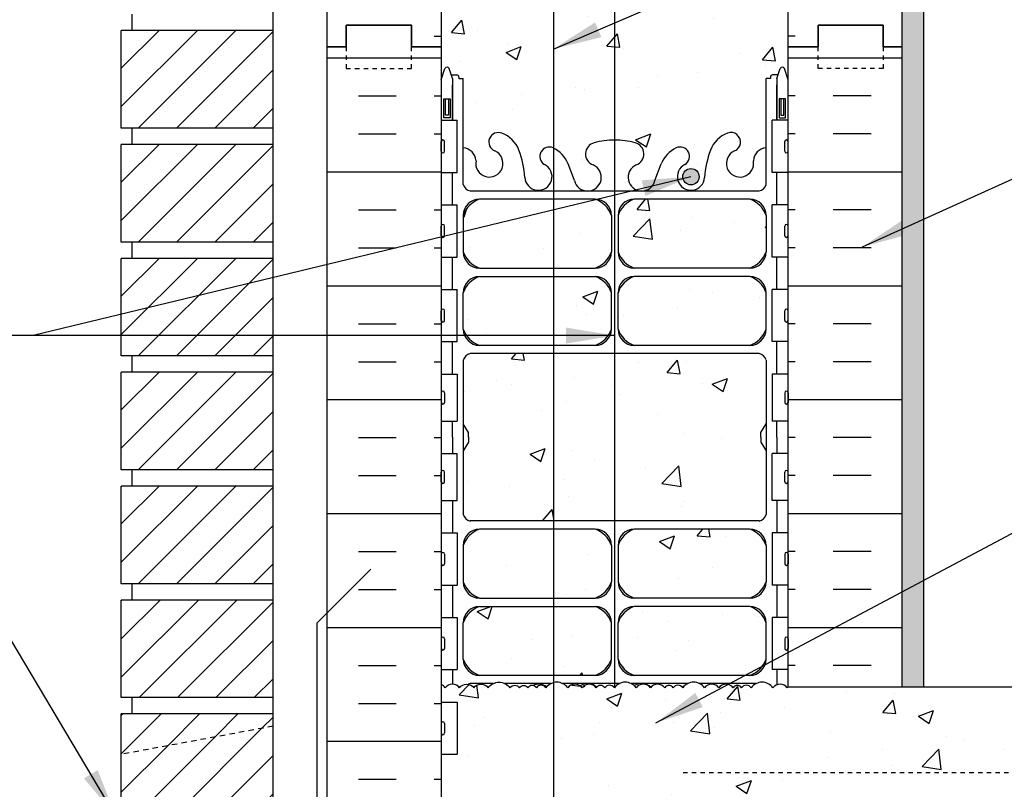
# Model space of a CAD drawing. Units: inches. Extents: x 244.5 to 302.3, y 124.6 to 208.3.
# Drawn here: x 256.8 to 279.5, y 181.2 to 199 of the extents above; entities that cross this region are included whole.
import ezdxf

# ---------------------------------------------------------------- set-up
doc = ezdxf.new("R2010")
doc.units = ezdxf.units.IN
doc.header["$LTSCALE"] = 0.5
doc.header["$MEASUREMENT"] = 0
doc.linetypes.add('DASHED2', pattern=[0.375, 0.25, -0.125])
doc.linetypes.add('HIDDEN2', pattern=[0.1875, 0.125, -0.0625])
for name, color, linetype in [('HATCH', 12, 'Continuous'), ('line25', 2, 'Continuous'), ('LINE3', 3, 'Continuous'), ('LINE50', 5, 'Continuous'), ('LINE9', 9, 'Continuous'), ('TEXT', 4, 'Continuous'), ('Web_Edge', 9, 'Continuous')]:
    doc.layers.add(name, color=color, linetype=linetype)
doc.styles.add('DIM', font='romans.shx', dxfattribs={"width": 0.7})
doc.dimstyles.new('ext_12', dxfattribs={"dimscale": 12, "dimtxt": 0.075, "dimasz": 0.09375, "dimexe": 0.09375, "dimexo": 0.0625, "dimgap": 0.0625, "dimtad": 1, "dimdec": 1, "dimzin": 2, "dimdsep": 46, "dimlunit": 4, "dimtxsty": 'DIM', "dimcen": 0.09, "dimdle": 0.09375, "dimclrt": 4, "dimadec": 0, "dimazin": 0, "dimtfac": 1, "dimtdec": 1, "dimtmove": 2, "dimatfit": 3, "dimfxl": 1, "dimfrac": 2, "dimtolj": 1, "dimtzin": 0, "dimarcsym": 0})
pattern_1 = [(45, (195.45713, -12.4962), (-0.4419417, 0.4419417), [])]

msp = doc.modelspace()

# ---------------------------------------------------------------- hatches: boundary and pattern name
at = {"layer": 'HATCH'}
h = msp.add_hatch(dxfattribs=at)
h.set_pattern_fill('INSUL', color=256, scale=7, style=0)
h.set_pattern_definition([(0, (-2659.5971, -198.6607), (0, 2.625), []), (0, (-2659.5971, -197.7857), (0, 2.625), [0.875, -0.875]), (0, (-2659.5971, -196.9107), (0, 2.625), [0.875, -0.875])])
h.paths.add_polyline_path([(266.439, 207.348), (263.939, 207.348), (263.939, 198.349), (264.377, 198.349), (264.377, 198.849), (265.877, 198.849), (265.877, 198.349), (266.564, 198.349), (266.564, 207.223)])
h = msp.add_hatch(dxfattribs=at)
h.set_pattern_fill('INSUL', color=256, scale=7, style=0)
h.set_pattern_definition([(180, (3200.726, -198.6607), (0, 2.625), []), (180, (3200.726, -197.7857), (0, 2.625), [0.875, -0.875]), (180, (3200.726, -196.9107), (0, 2.625), [0.875, -0.875])])
h.paths.add_polyline_path([(277.189, 207.348), (274.564, 207.348), (274.564, 198.349), (275.252, 198.349), (275.252, 198.849), (276.752, 198.849), (276.752, 198.349), (277.189, 198.349)])
h = msp.add_hatch(dxfattribs=at)
h.set_pattern_fill('AR-SAND', color=256, scale=0.25, style=0)
h.set_pattern_definition([(37.5, (212.7425, 75.04195), (-0.0157483, 0.4817059), [0, -0.38, 0, -0.425, 0, -0.40625]), (7.5, (212.7425, 75.04195), (0.4424442, 0.7055365), [0, -0.205, 0, -0.3425, 0, -0.13125]), (327.5, (212.435, 75.04195), (0.7785355, 0.0014148), [0, -0.125, 0, -0.45, 0, -0.5875]), (317.5, (212.435, 75.04195), (0.7515317, 0.219419), [0, -0.0625, 0, -0.295, 0, -0.3375])])
h.paths.add_polyline_path([(277.689, 207.348), (277.189, 207.348), (277.189, 198.349), (277.189, 183.599), (277.689, 183.599)])
h = msp.add_hatch(dxfattribs=at)
h.set_pattern_fill('AR-CONC', color=256, scale=0.5)
h.set_pattern_definition([(50, (0, 0), (3.5863, -0.31376), [0.375, -4.125]), (355, (0, 0), (-0.693757, 3.76096), [0.3, -3.3]), (100.4514, (0.299, -0.026), (2.892544, 3.4472), [0.3187, -3.50571]), (46.1842, (0, 1), (5.336207, -0.827596), [0.5625, -6.1875]), (96.6356, (0.4447, 0.931), (4.67331, 4.87059), [0.47805, -5.25857]), (351.1842, (0, 1), (4.67331, 4.87059), [0.45, -4.95]), (21, (0.5, 0.75), (2.984535, -2.013094), [0.375, -4.125]), (326, (0.5, 0.75), (1.216577, 3.62575), [0.3, -3.3]), (71.4514, (0.7487, 0.5822), (4.201112, 1.612656), [0.3187, -3.50571]), (37.5, (0, 0), (0.0607993, 1.6644693), [0, -3.26, 0, -3.35, 0, -3.3125]), (7.5, (0, 0), (1.315348, 1.972059), [0, -1.91, 0, -3.185, 0, -1.2625]), (327.5, (-1.115, 0), (2.669112, -0.1127744), [0, -1.25, 0, -3.9, 0, -5.175]), (317.5, (-1.615, 0), (2.915931, 0.500525), [0, -1.625, 0, -2.59, 0, -3.675])])
h.paths.add_polyline_path([(266.564, 180.349), (265.877, 180.349), (265.877, 179.849), (264.377, 179.849), (264.377, 180.349), (263.939, 180.349), (261.939, 180.349), (261.939, 178.849, -1), (261.439, 178.849), (261.439, 180.349), (260.139, 180.349), (260.139, 180.348), (260.139, 178.599, 0.079579), (261.139, 175.349), (266.314, 165.974), (266.314, 165.599), (266.564, 165.599)])
h.paths.add_polyline_path([(274.054, 171.036), (273.934, 171.236), (273.934, 171.349), (273.934, 171.461), (274.054, 171.661), (274.054, 173.13, 0.268138), (273.893, 173.278), (267.236, 173.278, 0.268156), (267.074, 173.13), (267.074, 171.661), (267.194, 171.461), (267.194, 171.349), (267.194, 171.236), (267.074, 171.036), (267.074, 169.568, 0.268156), (267.236, 169.42), (273.893, 169.42, 0.268138), (274.054, 169.568)])
h.paths.add_polyline_path([(270.488, 176.463, 0.225652), (270.113, 176.838), (267.449, 176.838, 0.225652), (267.074, 176.463), (267.074, 175.622, 0.225652), (267.449, 175.247), (270.113, 175.247, 0.225652), (270.488, 175.622)])
h.paths.add_polyline_path([(270.488, 174.681, 0.225652), (270.113, 175.056), (267.449, 175.056, 0.225652), (267.074, 174.681), (267.074, 173.841, 0.225652), (267.449, 173.466), (270.113, 173.466, 0.225652), (270.488, 173.841)])
h.paths.add_polyline_path([(274.054, 174.681, 0.225652), (273.679, 175.056), (271.016, 175.056, 0.225652), (270.641, 174.681), (270.641, 173.841, 0.225652), (271.016, 173.466), (273.679, 173.466, 0.225652), (274.054, 173.841)])
h.paths.add_polyline_path([(273.679, 175.247), (271.016, 175.247, -0.414214), (270.641, 175.622), (270.641, 176.463, -0.414214), (271.016, 176.838), (273.679, 176.838, -0.414214), (274.054, 176.463), (274.054, 175.622, -0.414214)])
h.paths.add_polyline_path([(270.488, 168.857, 0.225652), (270.113, 169.232), (267.449, 169.232, 0.225652), (267.074, 168.857), (267.074, 168.016, 0.225652), (267.449, 167.641), (270.113, 167.641, 0.225652), (270.488, 168.016)])
h.paths.add_polyline_path([(270.113, 167.451), (267.449, 167.451, 0.225652), (267.074, 167.076), (267.074, 166.235, 0.225652), (267.449, 165.86), (270.113, 165.86, 0.225652), (270.488, 166.235), (270.488, 167.076, 0.225652)])
h.paths.add_polyline_path([(274.054, 167.076, 0.225652), (273.679, 167.451), (271.016, 167.451, 0.225652), (270.641, 167.076), (270.641, 166.235, 0.225652), (271.016, 165.86), (273.679, 165.86, 0.225652), (274.054, 166.235)])
h.paths.add_polyline_path([(274.054, 168.857, 0.225652), (273.679, 169.232), (271.016, 169.232, 0.225652), (270.641, 168.857), (270.641, 168.016, 0.225652), (271.016, 167.641), (273.679, 167.641, 0.225652), (274.054, 168.016)])
h.paths.add_polyline_path([(274.564, 162.349), (274.564, 163.108), (274.486, 162.866, -0.725737), (274.379, 162.848), (274.331, 162.998), (274.204, 162.998, -0.414214), (274.154, 163.048), (274.154, 163.078), (274.054, 163.078), (274.054, 164.679, -0.380392), (273.761, 164.974, 2.087231), (273.328, 164.749, -1), (273.164, 164.341, -0.21345), (272.772, 164.73, -0.069923), (272.635, 165.374, 1.629604), (272.164, 165.073, -1.059167), (271.958, 164.691, -0.16372), (271.636, 165.045), (271.493, 165.432, 1.612474), (271.062, 165.072, -0.734872), (271.039, 164.561, -0.068475), (270.564, 164.499, -0.068475), (270.09, 164.561, -0.734872), (270.067, 165.072, 1.612474), (269.636, 165.432), (269.493, 165.045, -0.16372), (269.171, 164.691, -1.059167), (268.965, 165.073, 1.629604), (268.494, 165.374, -0.069923), (268.357, 164.73, -0.21345), (267.965, 164.341, -1), (267.801, 164.749, 2.087231), (267.367, 164.974, -0.380397), (267.074, 164.679), (267.074, 163.078), (266.974, 163.078), (266.974, 163.048, -0.414214), (266.924, 162.998), (266.798, 162.998), (266.756, 162.866, -0.725737), (266.649, 162.848), (266.564, 163.108), (266.564, 162.349), (266.564, 160.314, 0.088416), (266.71, 160.217), (266.8, 160.217), (266.8, 160.175, -0.249069), (266.91, 159.968), (266.91, 159.901, -0.414214), (266.848, 159.838), (266.8, 159.838), (266.8, 159.768), (266.905, 159.768, 0.085348), (267.235, 159.844, -0.669601), (267.367, 159.724, 2.087231), (267.801, 159.948, -1), (267.965, 160.357, -0.21345), (268.357, 159.968, -0.069923), (268.494, 159.324, 1.629604), (268.965, 159.625, -1.059167), (269.171, 160.007, -0.16372), (269.493, 159.653), (269.636, 159.266, 1.612474), (270.067, 159.626, -0.734872), (270.09, 160.137, -0.068475), (270.564, 160.199, -0.068475), (271.039, 160.137, -0.734872), (271.062, 159.626, 1.612474), (271.493, 159.266), (271.636, 159.653, -0.16372), (271.958, 160.007, -1.059167), (272.164, 159.625, 1.629604), (272.635, 159.324, -0.069923), (272.772, 159.968, -0.21345), (273.164, 160.357, -1), (273.328, 159.948, 2.087231), (273.761, 159.724, -0.669601), (273.894, 159.844, 0.085348), (274.223, 159.768), (274.328, 159.768), (274.328, 159.838), (274.281, 159.838, -0.414214), (274.218, 159.901), (274.218, 159.968, -0.249069), (274.328, 160.175), (274.328, 160.217), (274.418, 160.217, 0.088416), (274.564, 160.314)])
edge = h.paths.add_edge_path()
edge.add_arc((274.218, 155.761), 0.5, 46.2109, 66.4218)
edge.add_line((274.418, 156.219), (274.328, 156.219))
edge.add_line((274.328, 156.219), (274.328, 156.261))
edge.add_arc((274.468, 156.468), 0.25, 180, 235.9442, ccw=False)
edge.add_line((274.218, 156.468), (274.218, 156.536))
edge.add_arc((274.281, 156.536), 0.0625, 90, 180, ccw=False)
edge.add_line((274.281, 156.598), (274.328, 156.598))
edge.add_line((274.328, 156.598), (274.328, 156.668))
edge.add_line((274.328, 156.668), (274.223, 156.668))
edge.add_arc((274.346, 157.011), 0.364, 214.9775, 250.3387, ccw=False)
edge.add_arc((273.423, 156.4), 0.743, 32.7919, 73.8107)
edge.add_spline(control_points=[(273.63, 157.114), (272.193, 157.434)], knot_values=[0, 0, 1, 1], degree=1, periodic=0)
edge.add_arc((271.636, 154.503), 2.984, 79.2546, 90.0995)
edge.add_line((271.631, 157.486), (270.564, 157.502))
edge.add_line((270.564, 157.502), (269.498, 157.486))
edge.add_arc((269.493, 154.503), 2.984, 89.9005, 100.7454)
edge.add_spline(control_points=[(268.936, 157.434), (267.499, 157.114)], knot_values=[0, 0, 1, 1], degree=1, periodic=0)
edge.add_arc((267.706, 156.4), 0.743, 106.1893, 147.2081)
edge.add_arc((266.783, 157.011), 0.364, 289.6613, 325.0225, ccw=False)
edge.add_line((266.905, 156.668), (266.8, 156.668))
edge.add_line((266.8, 156.668), (266.8, 156.598))
edge.add_line((266.8, 156.598), (266.848, 156.598))
edge.add_arc((266.848, 156.536), 0.0625, 0, 90, ccw=False)
edge.add_line((266.91, 156.536), (266.91, 156.468))
edge.add_arc((266.66, 156.468), 0.25, 304.0558, 360, ccw=False)
edge.add_line((266.8, 156.261), (266.8, 156.219))
edge.add_line((266.8, 156.219), (266.71, 156.219))
edge.add_arc((266.91, 155.761), 0.5, 113.5782, 133.7891)
edge.add_line((266.564, 156.122), (266.564, 153.349))
edge.add_line((266.564, 153.349), (269.768, 153.349))
edge.add_line((269.768, 153.349), (270.768, 152.349))
edge.add_line((270.768, 152.349), (270.768, 154.349))
edge.add_line((270.768, 154.349), (271.768, 153.349))
edge.add_line((271.768, 153.349), (274.564, 153.349))
edge.add_line((274.564, 153.349), (274.564, 156.122))
h.paths.add_polyline_path([(286.212, 182.965), (286.212, 183.599), (274.564, 183.599, 0.039371), (274.544, 183.574, 0.520567), (274.213, 183.574, 0.520567), (273.711, 183.574, 0.520567), (273.489, 183.574, 0.56456), (273.295, 183.576, 0.513194), (272.967, 183.574, 0.520567), (272.636, 183.574, 0.520567), (272.134, 183.574, 0.520567), (271.912, 183.574, 0.56456), (271.718, 183.576, 0.513194), (271.39, 183.574, 0.520567), (271.059, 183.574, 0.520567), (270.557, 183.574, 0.520567), (270.335, 183.574, 0.56456), (270.141, 183.576, 0.513194), (269.813, 183.574, 0.520567), (269.482, 183.574, 0.520567), (268.98, 183.574, 0.520567), (268.758, 183.574, 0.56456), (268.564, 183.576, 0.56456), (268.371, 183.574, 0.520567), (268.149, 183.574, 0.520567), (267.647, 183.574, 0.520567), (267.316, 183.574, 0.513194), (266.987, 183.576, 0.513194), (266.659, 183.574, 0.151268), (266.564, 183.648), (266.564, 183.244), (266.929, 183.244), (266.929, 182.044), (266.564, 182.044), (266.564, 180.349, -0.56456), (266.758, 180.347, -0.520567), (266.98, 180.347, -0.520567), (267.482, 180.347, -0.520567), (267.813, 180.347, -0.513194), (268.141, 180.349, -0.56456), (268.335, 180.347, -0.520567), (268.557, 180.347, -0.520567), (269.059, 180.347, -0.520567), (269.39, 180.347, -0.513194), (269.718, 180.349, -0.56456), (269.912, 180.347, -0.520567), (270.134, 180.347, -0.520567), (270.636, 180.347, -0.520567), (270.967, 180.347, -0.513194), (271.295, 180.349, -0.56456), (271.489, 180.347, -0.520567), (271.711, 180.347, -0.520567), (272.213, 180.347, -0.520567), (272.544, 180.347, -0.039371), (272.564, 180.371, -0.584831), (272.916, 180.347, -0.520567), (273.418, 180.347, -0.520567), (273.64, 180.347, -0.56456), (273.833, 180.349, -0.56456), (274.027, 180.347, -0.520567), (274.249, 180.347, -0.419273), (274.564, 180.349), (275.252, 180.349), (275.252, 180.849), (286.212, 180.849), (286.212, 180.965), (287.212, 181.965), (285.212, 181.965)])
edge = h.paths.add_edge_path()
edge.add_line((293.772, 183.599), (287.212, 183.599))
edge.add_line((287.212, 183.599), (287.212, 183.36))
edge.add_line((287.212, 183.36), (286.212, 182.36))
edge.add_line((286.212, 182.36), (288.212, 182.36))
edge.add_spline(control_points=[(288.212, 182.36), (289.016, 182.592), (290.94, 183.145), (292.73, 182.182), (293.772, 181.622)], knot_values=[0, 0, 0, 0, 2.427311, 5.806437, 5.806437, 5.806437, 5.806437], degree=3, periodic=0)
edge.add_line((293.772, 181.622), (293.772, 183.599))
edge = h.paths.add_edge_path()
edge.add_line((290.132, 182.096), (290.476, 182.096))
edge.add_arc((290.358, 181.721), 0.393, -69.7322, 72.5069, ccw=False)
edge.add_line((290.494, 181.352), (290.062, 181.231))
edge.add_arc((290.12, 181.099), 0.144, 113.7456, 240.3185)
edge.add_line((290.049, 180.974), (290.517, 180.974))
edge.add_arc((290.546, 180.512), 0.463, 46.7137, 93.5654, ccw=False)
edge.add_line((290.863, 180.849), (293.772, 180.849))
edge.add_line((293.772, 180.849), (293.772, 181.622))
edge.add_spline(control_points=[(293.772, 181.622), (292.73, 182.182), (290.94, 183.145), (289.016, 182.592), (288.212, 182.36)], knot_values=[0, 0, 0, 0, 3.379125, 5.806437, 5.806437, 5.806437, 5.806437], degree=3, periodic=0)
edge.add_line((288.212, 182.36), (287.212, 181.36))
edge.add_line((287.212, 181.36), (287.212, 180.849))
edge.add_line((287.212, 180.849), (287.61, 180.849))
edge.add_line((287.61, 180.849), (290.021, 180.849))
edge.add_arc((290.12, 181.099), 0.269, 111.5979, 248.4021, ccw=False)
edge.add_line((290.021, 181.349), (290.455, 181.471))
edge.add_arc((290.358, 181.721), 0.268, 291.22, 428.78)
edge.add_line((290.455, 181.971), (290.132, 181.971))
edge.add_line((290.132, 181.971), (290.132, 182.096))
h.paths.add_polyline_path([(274.054, 179.62), (274.154, 179.62), (274.154, 179.65, -0.414214), (274.204, 179.7), (274.331, 179.7), (274.379, 179.85, -0.6), (274.479, 179.85), (274.564, 179.589), (274.564, 180.349, 0.419273), (274.249, 180.347, 0.520567), (274.027, 180.347, 0.56456), (273.833, 180.349, 0.56456), (273.64, 180.347, 0.520567), (273.418, 180.347, 0.520567), (272.916, 180.347, 0.520567), (272.585, 180.347, 0.039371), (272.564, 180.371, 0.039371), (272.544, 180.347, 0.520567), (272.213, 180.347, 0.520567), (271.711, 180.347, 0.520567), (271.489, 180.347, 0.56456), (271.295, 180.349, 0.513194), (270.967, 180.347, 0.520567), (270.636, 180.347, 0.520567), (270.134, 180.347, 0.520567), (269.912, 180.347, 0.56456), (269.718, 180.349, 0.513194), (269.39, 180.347, 0.520567), (269.059, 180.347, 0.520567), (268.557, 180.347, 0.520567), (268.335, 180.347, 0.56456), (268.141, 180.349, 0.513194), (267.813, 180.347, 0.520567), (267.482, 180.347, 0.520567), (266.98, 180.347, 0.520567), (266.758, 180.347, 0.56456), (266.564, 180.349), (266.564, 179.589), (266.649, 179.85, -0.6), (266.749, 179.85), (266.798, 179.7), (266.924, 179.7, -0.414214), (266.974, 179.65), (266.974, 179.62), (267.074, 179.62), (267.074, 178.019, -0.380397), (267.367, 177.724, 2.087231), (267.801, 177.948, -1), (267.965, 178.357, -0.21345), (268.357, 177.968, -0.068226), (268.493, 177.34, 1.753171), (268.944, 177.636, -0.940793), (269.147, 178.02, -0.173075), (269.493, 177.653), (269.636, 177.266, 1.612474), (270.067, 177.626, -0.734872), (270.09, 178.137, -0.068475), (270.564, 178.199, -0.068475), (271.039, 178.137, -0.734872), (271.062, 177.626, 1.612474), (271.493, 177.266), (271.636, 177.653, -0.173075), (271.982, 178.02, -0.940793), (272.185, 177.636, 1.753171), (272.636, 177.34, -0.068226), (272.772, 177.968, -0.21345), (273.164, 178.357, -1), (273.328, 177.948, 2.087231), (273.761, 177.724, -0.380392), (274.054, 178.019)])
h.paths.add_polyline_path([(274.054, 189.036), (273.934, 189.236), (273.934, 189.349), (273.934, 189.461), (274.054, 189.661), (274.054, 191.13, 0.268138), (273.893, 191.278), (267.236, 191.278, 0.268156), (267.074, 191.13), (267.074, 189.661), (267.194, 189.461), (267.194, 189.349), (267.194, 189.236), (267.074, 189.036), (267.074, 187.568, 0.268156), (267.236, 187.42), (273.893, 187.42, 0.268138), (274.054, 187.568)])
h.paths.add_polyline_path([(270.488, 186.857, 0.225652), (270.113, 187.232), (267.449, 187.232, 0.225652), (267.074, 186.857), (267.074, 186.016, 0.225652), (267.449, 185.641), (270.113, 185.641, 0.225652), (270.488, 186.016)])
h.paths.add_polyline_path([(270.488, 185.076, 0.225652), (270.113, 185.451), (267.449, 185.451, 0.225652), (267.074, 185.076), (267.074, 184.235, 0.225652), (267.449, 183.86), (270.113, 183.86, 0.225652), (270.488, 184.235)])
h.paths.add_polyline_path([(274.054, 186.857, 0.225652), (273.679, 187.232), (271.016, 187.232, 0.225652), (270.641, 186.857), (270.641, 186.016, 0.225652), (271.016, 185.641), (273.679, 185.641, 0.225652), (274.054, 186.016)])
h.paths.add_polyline_path([(274.054, 185.076, 0.225652), (273.679, 185.451), (271.016, 185.451, 0.225652), (270.641, 185.076), (270.641, 184.235, 0.225652), (271.016, 183.86), (273.679, 183.86, 0.225652), (274.054, 184.235)])
h.paths.add_polyline_path([(270.488, 194.463, 0.225652), (270.113, 194.838), (267.449, 194.838, 0.225652), (267.074, 194.463), (267.074, 193.622, 0.225652), (267.449, 193.247), (270.113, 193.247, 0.225652), (270.488, 193.622)])
h.paths.add_polyline_path([(270.488, 192.681, 0.225652), (270.113, 193.056), (267.449, 193.056, 0.225652), (267.074, 192.681), (267.074, 191.841, 0.225652), (267.449, 191.466), (270.113, 191.466, 0.225652), (270.488, 191.841)])
h.paths.add_polyline_path([(274.054, 192.681, 0.225652), (273.679, 193.056), (271.016, 193.056, 0.225652), (270.641, 192.681), (270.641, 191.841, 0.225652), (271.016, 191.466), (273.679, 191.466, 0.225652), (274.054, 191.841)])
h.paths.add_polyline_path([(274.054, 194.463, 0.225652), (273.679, 194.838), (271.016, 194.838, 0.225652), (270.641, 194.463), (270.641, 193.622, 0.225652), (271.016, 193.247), (273.679, 193.247, 0.225652), (274.054, 193.622)])
h.paths.add_polyline_path([(274.054, 197.62), (274.154, 197.62), (274.154, 197.65, -0.414214), (274.204, 197.7), (274.331, 197.7), (274.379, 197.85, -0.6), (274.479, 197.85), (274.564, 197.589), (274.564, 200.383, 0.088416), (274.418, 200.481), (274.328, 200.481), (274.328, 200.522, -0.249069), (274.218, 200.729), (274.218, 200.797, -0.414214), (274.281, 200.859), (274.328, 200.859), (274.328, 200.929), (274.223, 200.929, 0.085348), (273.894, 200.854, -0.669601), (273.761, 200.974, 2.087231), (273.328, 200.749, -1), (273.164, 200.341, -0.21345), (272.772, 200.73, -0.068226), (272.636, 201.358, 1.753171), (272.185, 201.061, -0.940793), (271.982, 200.678, -0.173075), (271.636, 201.045), (271.493, 201.432, 1.612474), (271.062, 201.072, -0.734872), (271.039, 200.561, -0.068475), (270.564, 200.499, -0.068475), (270.09, 200.561, -0.734872), (270.067, 201.072, 1.612474), (269.636, 201.432), (269.493, 201.045, -0.173075), (269.147, 200.678, -0.940793), (268.944, 201.061, 1.753171), (268.493, 201.358, -0.068226), (268.357, 200.73, -0.21345), (267.965, 200.341, -1), (267.801, 200.749, 2.087231), (267.367, 200.974, -0.669601), (267.235, 200.854, 0.085348), (266.905, 200.929), (266.8, 200.929), (266.8, 200.859), (266.848, 200.859, -0.414214), (266.91, 200.797), (266.91, 200.729, -0.249069), (266.8, 200.522), (266.8, 200.481), (266.71, 200.481, 0.088416), (266.564, 200.383), (266.564, 198.349), (266.564, 197.589), (266.649, 197.85, -0.6), (266.749, 197.85), (266.798, 197.7), (266.924, 197.7, -0.414214), (266.974, 197.65), (266.974, 197.62), (267.074, 197.62), (267.074, 196.019, -0.380397), (267.367, 195.724, 2.087231), (267.801, 195.948, -1), (267.965, 196.357, -0.21345), (268.357, 195.968, -0.068226), (268.493, 195.34, 1.753171), (268.944, 195.636, -0.940793), (269.147, 196.02, -0.173075), (269.493, 195.653), (269.636, 195.266, 1.612474), (270.067, 195.626, -0.734872), (270.09, 196.137, -0.068475), (270.564, 196.199, -0.068475), (271.039, 196.137, -0.734872), (271.062, 195.626, 1.612474), (271.493, 195.266), (271.636, 195.653, -0.173075), (271.982, 196.02, -0.940793), (272.185, 195.636, 1.753171), (272.636, 195.34, -0.068226), (272.772, 195.968, -0.21345), (273.164, 196.357, -1), (273.328, 195.948, 2.087231), (273.761, 195.724, -0.380392), (274.054, 196.019)])
h = msp.add_hatch(dxfattribs=at)
h.set_pattern_fill('ANSI31', color=256, scale=5, style=0)
h.set_pattern_definition([(45, (195.45713, -1.9962), (-0.4419417, 0.4419417), [])])
h.paths.add_polyline_path([(262.689, 198.723), (259.189, 198.723), (259.189, 196.473), (262.689, 196.473)])
h = msp.add_hatch(dxfattribs=at)
h.set_pattern_fill('INSUL', color=256, scale=7, style=0)
h.set_pattern_definition([(0, (-2659.5971, -216.6607), (0, 2.625), []), (0, (-2659.5971, -215.7857), (0, 2.625), [0.875, -0.875]), (0, (-2659.5971, -214.9107), (0, 2.625), [0.875, -0.875])])
h.paths.add_polyline_path([(263.939, 180.349), (264.377, 180.349), (264.377, 180.849), (265.877, 180.849), (265.877, 180.349), (266.564, 180.349), (266.564, 198.349), (265.877, 198.349), (265.877, 198.849), (264.377, 198.849), (264.377, 198.349), (263.939, 198.349)])
h = msp.add_hatch(dxfattribs=at)
h.set_pattern_fill('INSUL', color=256, scale=7, style=0)
h.set_pattern_definition([(180, (3200.726, -216.6607), (0, 2.625), []), (180, (3200.726, -215.7857), (0, 2.625), [0.875, -0.875]), (180, (3200.726, -214.9107), (0, 2.625), [0.875, -0.875])])
h.paths.add_polyline_path([(274.564, 183.599), (277.189, 183.599), (277.189, 198.349), (276.752, 198.349), (276.752, 198.849), (275.252, 198.849), (275.252, 198.349), (274.564, 198.349)])
h = msp.add_hatch(dxfattribs=at)
h.set_pattern_fill('ANSI31', color=256, scale=5, style=0)
h.set_pattern_definition([(45, (195.45713, -4.6212), (-0.4419417, 0.4419417), [])])
h.paths.add_polyline_path([(262.689, 196.098), (259.189, 196.098), (259.189, 193.848), (262.689, 193.848)])
h = msp.add_hatch(dxfattribs=at)
h.set_pattern_fill('ANSI31', color=256, scale=5, style=0)
h.set_pattern_definition([(45, (195.45713, -7.2462), (-0.4419417, 0.4419417), [])])
h.paths.add_polyline_path([(262.689, 193.473), (259.189, 193.473), (259.189, 191.223), (262.689, 191.223)])
h = msp.add_hatch(dxfattribs=at)
h.set_pattern_fill('ANSI31', color=256, scale=5, style=0)
h.set_pattern_definition([(45, (195.45713, -9.8712), (-0.4419417, 0.4419417), [])])
h.paths.add_polyline_path([(262.689, 190.848), (259.189, 190.848), (259.189, 188.598), (262.689, 188.598)])
h = msp.add_hatch(dxfattribs=at)
h.set_pattern_fill('ANSI31', color=256, scale=5, style=0)
h.set_pattern_definition(pattern_1)
h.paths.add_polyline_path([(262.689, 188.223), (259.189, 188.223), (259.189, 185.973), (262.689, 185.973)])
h = msp.add_hatch(dxfattribs=at)
h.set_pattern_fill('ANSI31', color=256, scale=5, style=0)
h.set_pattern_definition(pattern_1)
h.paths.add_polyline_path([(262.689, 183.348), (262.689, 185.598), (259.189, 185.598), (259.189, 183.348)])
h = msp.add_hatch(dxfattribs=at)
h.set_pattern_fill('ANSI31', color=256, scale=5, style=0)
h.set_pattern_definition(pattern_1)
h.paths.add_polyline_path([(262.689, 182.689), (262.689, 182.973), (259.189, 182.973), (259.189, 182.041)])
h = msp.add_hatch(dxfattribs=at)
h.set_pattern_fill('ANSI31', color=256, scale=5, style=0)
h.set_pattern_definition(pattern_1)
h.paths.add_polyline_path([(262.689, 180.723), (262.689, 182.689), (259.189, 182.041), (259.189, 180.723)])
at = {"layer": 'LINE3'}
msp.add_hatch(color=256, dxfattribs=at).paths.add_polyline_path([(272.136, 195.355, 1), (272.511, 195.355, 1)])

# ---------------------------------------------------------------- linework, layer by layer
at = {"layer": 'HATCH'}
for points in [[(266.987, 183.576, 0.513194), (266.659, 183.574, 0.151268), (266.564, 183.648, 0.151268)], [(266.987, 183.576, -0.513194), (267.316, 183.574, -0.520567), (267.647, 183.574, -0.520567), (268.149, 183.574, -0.520567), (268.371, 183.574, -0.56456), (268.564, 183.576)], [(270.141, 183.576, 0.513194), (269.813, 183.574, 0.520567), (269.482, 183.574, 0.520567), (268.98, 183.574, 0.520567), (268.758, 183.574, 0.56456), (268.564, 183.576)], [(271.718, 183.576, 0.513194), (271.39, 183.574, 0.520567), (271.059, 183.574, 0.520567), (270.557, 183.574, 0.520567), (270.335, 183.574, 0.56456), (270.141, 183.576)], [(273.295, 183.576, 0.513194), (272.967, 183.574, 0.520567), (272.636, 183.574, 0.520567), (272.134, 183.574, 0.520567), (271.912, 183.574, 0.56456), (271.718, 183.576)], [(274.564, 183.599, 0.039371), (274.544, 183.574, 0.520567), (274.213, 183.574, 0.520567), (273.711, 183.574, 0.520567), (273.489, 183.574, 0.56456), (273.295, 183.576)]]:
    msp.add_lwpolyline(points, format="xyb", dxfattribs=at)
at = {"layer": 'line25'}
for p, q in [((266.564, 207.348), (266.564, 198.349)), ((274.564, 183.599), (274.564, 207.348)), ((262.689, 180.348), (262.689, 201.473)), ((259.439, 198.723), (259.439, 199.098)), ((259.189, 196.473), (259.189, 198.723)), ((262.689, 198.723), (259.189, 198.723)), ((266.564, 198.349), (266.564, 180.349)), ((266.564, 196.654), (266.929, 196.654)), ((266.929, 195.454), (266.929, 196.654)), ((274.564, 196.654), (274.199, 196.654)), ((274.199, 195.454), (274.199, 196.654)), ((262.689, 196.473), (259.189, 196.473)), ((259.439, 196.098), (259.439, 196.473)), ((259.189, 193.848), (259.189, 196.098)), ((262.689, 196.098), (259.189, 196.098)), ((266.564, 195.454), (266.929, 195.454)), ((274.564, 195.454), (274.199, 195.454)), ((266.564, 194.704), (266.929, 194.704)), ((266.929, 193.504), (266.929, 194.704)), ((274.564, 194.704), (274.199, 194.704)), ((274.199, 193.504), (274.199, 194.704)), ((262.689, 193.848), (259.189, 193.848)), ((259.439, 193.473), (259.439, 193.848)), ((259.189, 191.223), (259.189, 193.473)), ((262.689, 193.473), (259.189, 193.473)), ((266.564, 193.504), (266.929, 193.504)), ((274.564, 193.504), (274.199, 193.504)), ((266.564, 192.754), (266.929, 192.754)), ((266.929, 191.554), (266.929, 192.754)), ((274.564, 192.754), (274.199, 192.754)), ((274.199, 191.554), (274.199, 192.754)), ((266.564, 191.554), (266.929, 191.554)), ((274.564, 191.554), (274.199, 191.554)), ((262.689, 191.223), (259.189, 191.223)), ((259.439, 190.848), (259.439, 191.223)), ((259.189, 188.598), (259.189, 190.848)), ((262.689, 190.848), (259.189, 190.848)), ((266.564, 190.804), (266.929, 190.804)), ((266.929, 190.804), (266.929, 189.724)), ((274.564, 190.804), (274.199, 190.804)), ((274.199, 190.804), (274.199, 189.724)), ((266.564, 189.724), (266.929, 189.724)), ((274.564, 189.724), (274.199, 189.724)), ((266.564, 188.974), (266.929, 188.974)), ((266.929, 187.894), (266.929, 188.974)), ((274.564, 188.974), (274.199, 188.974)), ((274.199, 187.894), (274.199, 188.974)), ((262.689, 188.598), (259.189, 188.598)), ((259.439, 188.223), (259.439, 188.598)), ((259.189, 185.973), (259.189, 188.223)), ((262.689, 188.223), (259.189, 188.223)), ((266.564, 187.894), (266.929, 187.894)), ((274.564, 187.894), (274.199, 187.894)), ((266.564, 187.144), (266.929, 187.144)), ((266.929, 187.144), (266.929, 185.944)), ((274.564, 187.144), (274.199, 187.144)), ((274.199, 187.144), (274.199, 185.944)), ((262.689, 185.973), (259.189, 185.973)), ((259.439, 185.598), (259.439, 185.973)), ((266.564, 185.944), (266.929, 185.944)), ((274.564, 185.944), (274.199, 185.944)), ((259.189, 183.348), (259.189, 185.598)), ((262.689, 185.598), (259.189, 185.598)), ((266.564, 185.194), (266.929, 185.194)), ((266.929, 185.194), (266.929, 183.994)), ((274.564, 185.194), (274.199, 185.194)), ((274.199, 185.194), (274.199, 183.994)), ((266.564, 183.994), (266.929, 183.994)), ((274.564, 183.994), (274.199, 183.994)), ((274.564, 183.599), (286.212, 183.599)), ((262.689, 183.348), (259.189, 183.348)), ((259.439, 182.973), (259.439, 183.348)), ((266.564, 183.244), (266.929, 183.244)), ((266.564, 183.244), (266.929, 183.244)), ((266.929, 183.244), (266.929, 182.044)), ((266.929, 183.244), (266.929, 182.044)), ((262.689, 182.973), (259.189, 182.973)), ((259.189, 180.723), (259.189, 182.973)), ((266.564, 182.044), (266.929, 182.044)), ((266.564, 182.044), (266.929, 182.044))]:
    msp.add_line(p, q, dxfattribs=at)
at = {"layer": 'LINE3'}
for p, q in [((270.564, 207.348), (270.557, 183.574)), ((269.151, 202.089), (269.151, 157.693))]:
    msp.add_line(p, q, dxfattribs=at)
msp.add_circle((272.323, 195.355), 0.188, dxfattribs=at)
at = {"layer": 'LINE50'}
for p, q in [((263.939, 198.349), (263.939, 207.348)), ((277.189, 198.349), (277.189, 207.348)), ((263.939, 180.349), (263.939, 198.349)), ((277.189, 183.599), (277.189, 198.349))]:
    msp.add_line(p, q, dxfattribs=at)
for points in [[(263.939, 198.349), (264.377, 198.349), (264.377, 198.849), (265.877, 198.849), (265.877, 198.349), (266.564, 198.349)], [(266.564, 198.349), (265.877, 198.349), (265.877, 198.849), (264.377, 198.849), (264.377, 198.349), (263.939, 198.349)], [(277.189, 198.349), (276.752, 198.349), (276.752, 198.849), (275.252, 198.849), (275.252, 198.349), (274.564, 198.349)], [(274.564, 198.349), (275.252, 198.349), (275.252, 198.849), (276.752, 198.849), (276.752, 198.349), (277.189, 198.349)]]:
    msp.add_lwpolyline(points, dxfattribs=at)
at = {"layer": 'LINE9', "linetype": 'Continuous'}
msp.add_line((277.689, 183.599), (277.689, 207.348), dxfattribs=at)
at = {"layer": 'LINE9'}
for p, q in [((266.564, 195.944), (266.564, 196.164)), ((266.604, 196.204), (266.604, 196.204)), ((266.644, 195.944), (266.644, 196.164)), ((274.484, 195.944), (274.484, 196.164)), ((274.524, 196.204), (274.524, 196.204)), ((274.564, 195.944), (274.564, 196.164)), ((266.564, 196.109), (266.564, 196.109)), ((266.564, 195.999), (266.564, 195.999)), ((274.564, 196.109), (274.564, 196.109)), ((274.564, 195.999), (274.564, 195.999)), ((266.604, 195.904), (266.604, 195.904)), ((274.524, 195.904), (274.524, 195.904)), ((266.564, 193.994), (266.564, 194.214)), ((266.564, 194.159), (266.564, 194.159)), ((266.604, 194.254), (266.604, 194.254)), ((266.644, 193.994), (266.644, 194.214)), ((274.484, 193.994), (274.484, 194.214)), ((274.524, 194.254), (274.524, 194.254)), ((274.564, 193.994), (274.564, 194.214)), ((274.564, 194.159), (274.564, 194.159)), ((266.564, 194.049), (266.564, 194.049)), ((266.604, 193.954), (266.604, 193.954)), ((274.524, 193.954), (274.524, 193.954)), ((274.564, 194.049), (274.564, 194.049)), ((266.604, 192.304), (266.604, 192.304)), ((274.524, 192.304), (274.524, 192.304)), ((266.564, 192.044), (266.564, 192.264)), ((266.564, 192.209), (266.564, 192.209)), ((266.564, 192.099), (266.564, 192.099)), ((266.644, 192.044), (266.644, 192.264)), ((274.484, 192.044), (274.484, 192.264)), ((274.564, 192.044), (274.564, 192.264)), ((274.564, 192.209), (274.564, 192.209)), ((274.564, 192.099), (274.564, 192.099)), ((266.604, 192.004), (266.604, 192.004)), ((274.524, 192.004), (274.524, 192.004)), ((266.564, 190.374), (266.564, 190.154)), ((266.564, 190.319), (266.564, 190.319)), ((266.604, 190.414), (266.604, 190.414)), ((266.644, 190.374), (266.644, 190.154)), ((274.484, 190.374), (274.484, 190.154)), ((274.524, 190.414), (274.524, 190.414)), ((274.564, 190.374), (274.564, 190.154)), ((274.564, 190.319), (274.564, 190.319)), ((266.564, 190.209), (266.564, 190.209)), ((266.604, 190.114), (266.604, 190.114)), ((274.524, 190.114), (274.524, 190.114)), ((274.564, 190.209), (274.564, 190.209)), ((266.564, 188.324), (266.564, 188.544)), ((266.564, 188.489), (266.564, 188.489)), ((266.604, 188.584), (266.604, 188.584)), ((266.644, 188.324), (266.644, 188.544)), ((274.484, 188.324), (274.484, 188.544)), ((274.524, 188.584), (274.524, 188.584)), ((274.564, 188.324), (274.564, 188.544)), ((274.564, 188.489), (274.564, 188.489)), ((266.564, 188.379), (266.564, 188.379)), ((266.604, 188.284), (266.604, 188.284)), ((274.524, 188.284), (274.524, 188.284)), ((274.564, 188.379), (274.564, 188.379)), ((266.564, 186.654), (266.564, 186.434)), ((266.604, 186.694), (266.604, 186.694)), ((266.644, 186.654), (266.644, 186.434)), ((274.484, 186.654), (274.484, 186.434)), ((274.524, 186.694), (274.524, 186.694)), ((274.564, 186.654), (274.564, 186.434)), ((266.564, 186.599), (266.564, 186.599)), ((266.564, 186.489), (266.564, 186.489)), ((266.604, 186.394), (266.604, 186.394)), ((274.524, 186.394), (274.524, 186.394)), ((274.564, 186.599), (274.564, 186.599)), ((274.564, 186.489), (274.564, 186.489)), ((263.705, 185.075), (264.939, 186.309)), ((263.705, 180.552), (263.705, 185.075)), ((266.564, 184.704), (266.564, 184.484)), ((266.564, 184.649), (266.564, 184.649)), ((266.644, 184.704), (266.644, 184.484)), ((274.484, 184.704), (274.484, 184.484)), ((274.564, 184.704), (274.564, 184.484)), ((274.564, 184.649), (274.564, 184.649)), ((266.564, 184.539), (266.564, 184.539)), ((266.604, 184.444), (266.604, 184.444)), ((274.524, 184.444), (274.524, 184.444)), ((274.564, 184.539), (274.564, 184.539)), ((266.564, 182.754), (266.564, 182.534)), ((266.564, 182.754), (266.564, 182.534)), ((266.604, 182.794), (266.604, 182.794)), ((266.644, 182.754), (266.644, 182.534)), ((266.644, 182.754), (266.644, 182.534)), ((266.564, 182.699), (266.564, 182.699)), ((266.564, 182.699), (266.564, 182.699)), ((266.564, 182.589), (266.564, 182.589)), ((266.564, 182.589), (266.564, 182.589)), ((266.604, 182.494), (266.604, 182.494)), ((266.604, 182.494), (266.604, 182.494))]:
    msp.add_line(p, q, dxfattribs=at)
at = {"layer": 'LINE9', "linetype": 'DASHED2'}
msp.add_line((262.689, 182.689), (259.189, 182.041), dxfattribs=at)
at = {"layer": 'LINE9', "linetype": 'HIDDEN2'}
msp.add_line((272.141, 181.622), (286.869, 181.622), dxfattribs=at)
at = {"layer": 'LINE9', "linetype": 'DASHED2', "ltscale": 0.15}
for points in [[(264.377, 198.349), (264.377, 198.349), (264.377, 197.849), (265.877, 197.849), (265.877, 198.349), (265.877, 198.349)], [(264.377, 198.349), (264.377, 198.349), (264.377, 197.849), (265.877, 197.849), (265.877, 198.349), (265.877, 198.349)], [(276.752, 198.349), (276.752, 198.349), (276.752, 197.849), (275.252, 197.849), (275.252, 198.349), (275.252, 198.349)], [(276.752, 198.349), (276.752, 198.349), (276.752, 197.849), (275.252, 197.849), (275.252, 198.349), (275.252, 198.349)]]:
    msp.add_lwpolyline(points, dxfattribs=at)
at = {"layer": 'LINE9'}
for centre, start, end in [((266.604, 196.164), 90, 180), ((266.604, 196.164), 360, 90), ((274.524, 196.164), 90, 180), ((274.524, 196.164), 0, 90), ((266.604, 195.944), 180, 270), ((266.604, 195.944), 270, 0), ((274.524, 195.944), 180, 270), ((274.524, 195.944), 270, 0), ((266.604, 194.214), 90, 180), ((266.604, 194.214), 360, 90), ((274.524, 194.214), 90, 180), ((274.524, 194.214), 0, 90), ((266.604, 193.994), 180, 270), ((266.604, 193.994), 270, 0), ((274.524, 193.994), 180, 270), ((274.524, 193.994), 270, 0), ((266.604, 192.264), 90, 180), ((266.604, 192.264), 360, 90), ((274.524, 192.264), 90, 180), ((274.524, 192.264), 0, 90), ((266.604, 192.044), 180, 270), ((266.604, 192.044), 270, 0), ((274.524, 192.044), 180, 270), ((274.524, 192.044), 270, 0), ((266.604, 190.374), 90, 180), ((266.604, 190.374), 0, 90), ((274.524, 190.374), 90, 180), ((274.524, 190.374), 360, 90), ((266.604, 190.154), 180, 270), ((266.604, 190.154), 270, 0), ((274.524, 190.154), 180, 270), ((274.524, 190.154), 270, 0), ((266.604, 188.544), 90, 180), ((266.604, 188.544), 360, 90), ((274.524, 188.544), 90, 180), ((274.524, 188.544), 0, 90), ((266.604, 188.324), 180, 270), ((266.604, 188.324), 270, 0), ((274.524, 188.324), 180, 270), ((274.524, 188.324), 270, 0), ((266.604, 186.654), 90, 180), ((266.604, 186.654), 0, 90), ((274.524, 186.654), 90, 180), ((274.524, 186.654), 360, 90), ((266.604, 186.434), 180, 270), ((266.604, 186.434), 270, 0), ((274.524, 186.434), 180, 270), ((274.524, 186.434), 270, 0), ((266.604, 184.704), 90, 180), ((266.604, 184.704), 0, 90), ((274.524, 184.704), 90, 180), ((274.524, 184.704), 360, 90), ((266.604, 184.484), 180, 270), ((266.604, 184.484), 270, 0), ((274.524, 184.484), 180, 270), ((274.524, 184.484), 270, 0), ((266.604, 182.754), 90, 180), ((266.604, 182.754), 90, 180), ((266.604, 182.754), 0, 90), ((266.604, 182.754), 0, 90), ((266.604, 182.534), 180, 270), ((266.604, 182.534), 180, 270), ((266.604, 182.534), 270, 0), ((266.604, 182.534), 270, 0)]:
    msp.add_arc(centre, 0.04, start, end, dxfattribs=at)
at = {"layer": 'Web_Edge'}
for p, q in [((266.564, 197.589), (266.649, 197.85)), ((266.824, 197.62), (266.749, 197.85)), ((274.304, 197.62), (274.379, 197.85)), ((274.564, 197.589), (274.479, 197.85)), ((266.798, 197.7), (266.924, 197.7)), ((266.824, 197.62), (266.824, 196.654)), ((266.964, 197.65), (266.964, 197.65)), ((266.974, 197.65), (266.974, 197.65)), ((266.974, 197.65), (266.974, 197.62)), ((266.974, 197.62), (267.074, 197.62)), ((267.074, 195.173), (267.074, 197.62)), ((274.154, 197.62), (274.054, 197.62)), ((274.054, 195.173), (274.054, 197.62)), ((274.154, 197.65), (274.154, 197.65)), ((274.154, 197.65), (274.154, 197.62)), ((274.331, 197.7), (274.204, 197.7)), ((274.304, 197.62), (274.304, 196.654)), ((269.636, 195.266), (269.493, 195.653)), ((271.493, 195.266), (271.636, 195.653)), ((273.893, 195.025), (267.236, 195.025)), ((270.113, 194.838), (267.449, 194.838)), ((273.679, 194.838), (271.016, 194.838)), ((267.074, 194.463), (267.074, 193.622)), ((270.488, 194.463), (270.488, 193.622)), ((270.641, 194.464), (270.641, 193.623)), ((274.054, 194.463), (274.054, 193.622)), ((267.449, 193.247), (270.113, 193.247)), ((273.679, 193.247), (271.016, 193.247)), ((267.449, 193.056), (270.113, 193.056)), ((273.679, 193.056), (271.016, 193.056)), ((267.074, 191.841), (267.074, 192.681)), ((270.488, 191.841), (270.488, 192.681)), ((270.641, 191.84), (270.641, 192.681)), ((274.054, 191.841), (274.054, 192.681)), ((270.113, 191.466), (267.449, 191.466)), ((273.679, 191.466), (271.016, 191.466)), ((273.893, 191.278), (267.236, 191.278)), ((267.074, 191.13), (267.074, 187.568)), ((274.054, 191.13), (274.054, 187.568)), ((267.194, 189.461), (267.074, 189.661)), ((267.194, 189.461), (267.074, 189.661)), ((273.934, 189.461), (274.054, 189.661)), ((273.934, 189.461), (274.054, 189.661)), ((267.194, 189.349), (267.194, 189.461)), ((267.194, 189.349), (267.194, 189.461)), ((267.194, 189.349), (267.194, 189.236)), ((267.194, 189.349), (267.194, 189.236)), ((273.934, 189.349), (273.934, 189.461)), ((273.934, 189.349), (273.934, 189.461)), ((273.934, 189.349), (273.934, 189.236)), ((273.934, 189.349), (273.934, 189.236)), ((267.194, 189.236), (267.074, 189.036)), ((267.194, 189.236), (267.074, 189.036)), ((273.934, 189.236), (274.054, 189.036)), ((273.934, 189.236), (274.054, 189.036)), ((273.893, 187.42), (267.236, 187.42)), ((270.113, 187.232), (267.449, 187.232)), ((273.679, 187.232), (271.016, 187.232)), ((267.074, 186.857), (267.074, 186.016)), ((270.488, 186.857), (270.488, 186.016)), ((270.641, 186.858), (270.641, 186.017)), ((274.054, 186.857), (274.054, 186.016)), ((267.449, 185.641), (270.113, 185.641)), ((273.679, 185.641), (271.016, 185.641)), ((267.449, 185.451), (270.113, 185.451)), ((273.679, 185.451), (271.016, 185.451)), ((267.074, 184.235), (267.074, 185.076)), ((270.488, 184.235), (270.488, 185.076)), ((270.641, 184.234), (270.641, 185.075)), ((274.054, 184.235), (274.054, 185.076)), ((267.761, 183.672), (267.236, 183.672)), ((270.113, 183.86), (267.449, 183.86)), ((269.094, 183.672), (268.035, 183.672)), ((270.671, 183.672), (269.368, 183.672)), ((272.248, 183.672), (270.945, 183.672)), ((273.679, 183.86), (271.016, 183.86)), ((273.825, 183.672), (272.522, 183.672))]:
    msp.add_line(p, q, dxfattribs=at)
for points in [[(266.824, 196.654), (266.824, 197.47)], [(274.304, 196.654), (274.304, 197.47)], [(266.824, 194.704), (266.824, 195.454)], [(274.304, 194.704), (274.304, 195.454)], [(266.824, 192.754), (266.824, 193.504)], [(274.304, 192.754), (274.304, 193.504)], [(266.824, 190.804), (266.824, 191.554)], [(274.304, 190.804), (274.304, 191.554)], [(266.824, 189.349), (266.824, 189.724)], [(274.304, 189.349), (274.304, 189.724)], [(266.824, 189.349), (266.824, 188.974)], [(274.304, 189.349), (274.304, 188.974)], [(266.824, 187.894), (266.824, 187.144)], [(274.304, 187.894), (274.304, 187.144)], [(266.824, 185.944), (266.824, 185.194)], [(274.304, 185.944), (274.304, 185.194)], [(266.824, 183.994), (266.824, 183.66)], [(274.304, 183.994), (274.304, 183.647)]]:
    msp.add_lwpolyline(points, dxfattribs=at)
for points in [[(266.774, 196.71), (266.624, 196.71), (266.624, 197.15), (266.774, 197.15)], [(266.734, 196.77), (266.664, 196.77), (266.664, 197.15), (266.734, 197.15)], [(274.354, 196.71), (274.504, 196.71), (274.504, 197.15), (274.354, 197.15)], [(274.394, 196.77), (274.464, 196.77), (274.464, 197.15), (274.394, 197.15)]]:
    msp.add_lwpolyline(points, close=True, dxfattribs=at)
for centre, radius, start, end in [((266.699, 197.823), 0.0567, 28.0725, 151.9275), ((274.429, 197.823), 0.0567, 28.0725, 151.9275), ((266.924, 197.65), 0.05, 0, 90), ((274.204, 197.65), 0.05, 90, 180), ((267.883, 196.153), 0.22, 68.1963, 248.1963), ((273.246, 196.153), 0.22, 291.8037, 111.8037), ((267.726, 195.724), 0.677, 21.1239, 69.3197), ((270.553, 194.445), 1.754, 89.6229, 105.2918), ((270.576, 194.445), 1.754, 74.7082, 90.3771), ((273.403, 195.724), 0.677, 110.6803, 158.8761), ((267.055, 195.706), 0.313, 3.1389, 86.4456), ((267.675, 195.661), 0.314, 168.5886, 66.1916), ((266.135, 195.159), 2.365, 4.3895, 20.0015), ((269.057, 195.822), 0.217, 65.5264, 238.537), ((268.806, 195.352), 0.75, 23.6938, 62.9705), ((270.159, 195.878), 0.268, 104.7892, 250.0338), ((270.97, 195.878), 0.268, 289.9662, 75.2108), ((272.323, 195.352), 0.75, 117.0295, 156.3062), ((272.072, 195.822), 0.217, 301.463, 114.4736), ((274.994, 195.159), 2.365, 159.9985, 175.6105), ((273.454, 195.661), 0.314, 113.8084, 11.4114), ((274.074, 195.706), 0.313, 93.5554, 176.8611), ((268.806, 195.355), 0.314, 182.7357, 63.9348), ((269.941, 195.339), 0.314, 193.4146, 66.1916), ((271.188, 195.339), 0.314, 113.8084, 346.5854), ((272.323, 195.355), 0.314, 116.0652, 357.2643), ((267.283, 195.239), 0.219, 197.3882, 257.4322), ((273.846, 195.239), 0.219, 282.5678, 342.6083), ((267.656, 194.256), 0.617, 109.5682, 160.4318), ((267.449, 194.463), 0.375, 90, 180), ((269.906, 194.256), 0.617, 19.5682, 70.4318), ((270.113, 194.463), 0.375, 360, 90), ((271.223, 194.256), 0.617, 109.5682, 160.4318), ((271.016, 194.463), 0.375, 90, 180), ((273.473, 194.256), 0.617, 19.5682, 70.4318), ((273.679, 194.463), 0.375, 360, 90), ((267.656, 193.829), 0.617, 199.5682, 250.4318), ((267.449, 193.622), 0.375, 180, 270), ((269.906, 193.829), 0.617, 289.5682, 340.4318), ((270.113, 193.622), 0.375, 270, 0), ((271.223, 193.829), 0.617, 199.5682, 250.4318), ((271.016, 193.622), 0.375, 180, 270), ((273.473, 193.829), 0.617, 289.5682, 340.4318), ((273.679, 193.622), 0.375, 270, 0), ((267.656, 192.475), 0.617, 109.5682, 160.4318), ((267.449, 192.681), 0.375, 90, 180), ((269.906, 192.475), 0.617, 19.5682, 70.4318), ((270.113, 192.681), 0.375, 360, 90), ((271.223, 192.475), 0.617, 109.5682, 160.4318), ((271.016, 192.681), 0.375, 90, 180), ((273.473, 192.475), 0.617, 19.5682, 70.4318), ((273.679, 192.681), 0.375, 360, 90), ((267.656, 192.047), 0.617, 199.5682, 250.4318), ((267.449, 191.841), 0.375, 180, 270), ((269.906, 192.047), 0.617, 289.5682, 340.4318), ((270.113, 191.841), 0.375, 270, 0), ((271.223, 192.047), 0.617, 199.5682, 250.4318), ((271.016, 191.841), 0.375, 180, 270), ((273.473, 192.047), 0.617, 289.5682, 340.4318), ((273.679, 191.841), 0.375, 270, 0), ((267.283, 191.065), 0.219, 102.5678, 162.612), ((273.846, 191.065), 0.219, 17.3917, 77.4322), ((267.283, 187.633), 0.219, 197.388, 257.4322), ((273.846, 187.633), 0.219, 282.5678, 342.6083), ((267.656, 186.65), 0.617, 109.5682, 160.4318), ((267.449, 186.857), 0.375, 90, 180), ((269.906, 186.65), 0.617, 19.5682, 70.4318), ((270.113, 186.857), 0.375, 360, 90), ((271.223, 186.65), 0.617, 109.5682, 160.4318), ((271.016, 186.857), 0.375, 90, 180), ((273.473, 186.65), 0.617, 19.5682, 70.4318), ((273.679, 186.857), 0.375, 360, 90), ((267.656, 186.223), 0.617, 199.5682, 250.4318), ((267.449, 186.016), 0.375, 180, 270), ((269.906, 186.223), 0.617, 289.5682, 340.4318), ((270.113, 186.016), 0.375, 270, 0), ((271.223, 186.223), 0.617, 199.5682, 250.4318), ((271.016, 186.016), 0.375, 180, 270), ((273.473, 186.223), 0.617, 289.5682, 340.4318), ((273.679, 186.016), 0.375, 270, 0), ((267.656, 184.869), 0.617, 109.5682, 160.4318), ((267.449, 185.076), 0.375, 90, 180), ((269.906, 184.869), 0.617, 19.5682, 70.4318), ((270.113, 185.076), 0.375, 360, 90), ((271.223, 184.869), 0.617, 109.5682, 160.4318), ((271.016, 185.076), 0.375, 90, 180), ((273.473, 184.869), 0.617, 19.5682, 70.4318), ((273.679, 185.076), 0.375, 360, 90), ((267.656, 184.442), 0.617, 199.5682, 250.4318), ((267.449, 184.235), 0.375, 180, 270), ((269.906, 184.442), 0.617, 289.5682, 340.4318), ((270.113, 184.235), 0.375, 270, 0), ((271.223, 184.442), 0.617, 199.5682, 250.4318), ((271.016, 184.235), 0.375, 180, 270), ((273.473, 184.442), 0.617, 289.5682, 340.4318), ((273.679, 184.235), 0.375, 270, 0), ((267.283, 183.459), 0.219, 102.5678, 115.5905), ((268.806, 183.343), 0.314, 52.9772, 114.2377), ((269.941, 183.359), 0.314, 47.6583, 123.3694), ((271.188, 183.359), 0.314, 47.2012, 122.9789), ((272.323, 183.343), 0.314, 119.2563, 129.1338)]:
    msp.add_arc(centre, radius, start, end, dxfattribs=at)

# ---------------------------------------------------------------- leaders
at = {"layer": 'TEXT'}
for points in [[(269.151, 198.297), (281.596, 203.642), (285.473, 203.642)], [(276.276, 193.739), (283.36, 196.947), (286.453, 196.947)], [(272.323, 195.355), (257.159, 191.693), (251.468, 191.693)], [(271.516, 182.765), (282.173, 188.441), (285.265, 188.441)], [(259.061, 180.615), (255.542, 186.53), (253.36, 186.53)]]:
    msp.add_leader(points, dimstyle='ext_12', override={"dimgap": 0.0625, "dimtad": 0}, dxfattribs=at)
msp.add_leader([(270.564, 191.693), (251.468, 191.693)], dimstyle='ext_12', dxfattribs=at)

doc.saveas('drawing.dxf')
